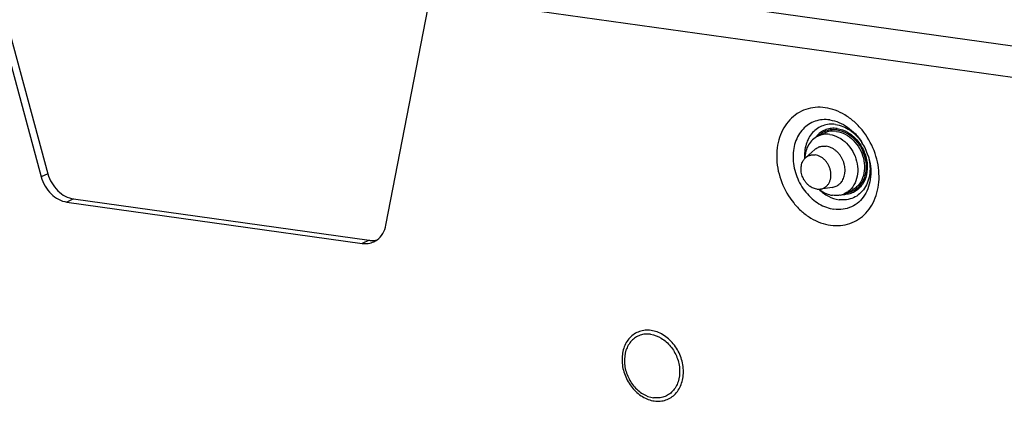
# Paper-space layout '10004253296_1_1' of a CAD drawing. Units: inches. Extents: x 0 to 34, y 0 to 22.
# Drawn here: x 8.5 to 10.9, y 8.4 to 9.3 of the extents above; entities that cross this region are included whole.
import ezdxf

# ---------------------------------------------------------------- set-up
doc = ezdxf.new("R2010")
doc.units = ezdxf.units.IN
doc.header["$LTSCALE"] = 1.87
doc.header["$MEASUREMENT"] = 0
doc.layers.get('0').update_dxf_attribs({"linetype": 'CONTINUOUS'})

psp = doc.layouts.new('10004253296_1_1')

# ---------------------------------------------------------------- linework, layer by layer
at = {"color": 7, "linetype": 'CONTINUOUS'}
for p, q in [((8.4447, 9.4659), (8.5962, 8.9056)), ((8.4609, 9.4735), (8.6124, 8.9132)), ((11.9247, 9.0833), (9.5581, 9.4143)), ((11.8956, 9.0114), (9.5284, 9.3425)), ((9.4282, 8.7893), (9.5297, 9.3142)), ((10.4703, 9.0037), (10.4865, 9.0113)), ((10.4627, 8.9713), (10.4409, 8.9519)), ((8.6124, 8.9132), (8.5962, 8.9056)), ((10.5052, 8.8801), (10.4763, 8.8759)), ((10.5349, 8.8651), (10.5511, 8.8726)), ((8.6744, 8.8523), (8.6582, 8.8448)), ((8.6582, 8.8448), (9.3711, 8.7451)), ((8.6744, 8.8523), (9.3873, 8.7526)), ((9.3873, 8.7526), (9.3711, 8.7451))]:
    psp.add_line(p, q, dxfattribs=at)
for centre, radius, start, end in [((10.5115, 8.9658), 0.0582, 137.5042, 143.0418), ((10.5104, 8.9668), 0.0568, 136.8285, 137.4824), ((10.4576, 8.9134), 0.1408, 17.7151, 32.2554), ((10.4796, 8.9239), 0.1166, 33.0346, 33.6787), ((10.485, 8.941), 0.0388, 81.6217, 82.0378), ((10.4799, 8.9236), 0.1165, 16.2927, 16.8043), ((10.5232, 8.939), 0.0807, 231.6031, 233.3788), ((10.5142, 8.9095), 0.049, 282.0102, 294.9463), ((10.5324, 8.9209), 0.0582, 266.8778, 272.6264), ((9.379, 8.7918), 0.0472, 295.0148, 305.7336)]:
    psp.add_arc(centre, radius, start, end, dxfattribs=at)
for points, knots in [([(10.488, 9.0723), (10.4801, 9.0734), (10.4642, 9.0739), (10.441, 9.0691), (10.4199, 9.0588), (10.4018, 9.0435), (10.3874, 9.0238), (10.3772, 9.0007), (10.3714, 8.9749), (10.3701, 8.938), (10.3804, 8.891), (10.4046, 8.8492), (10.4307, 8.822), (10.4526, 8.8058), (10.4762, 8.7943), (10.4928, 8.7901), (10.501, 8.7889)], [0, 0, 0, 0, 0.057417, 0.113219, 0.168506, 0.224482, 0.282212, 0.342414, 0.40537, 0.470935, 0.60717, 0.745031, 0.812435, 0.877641, 0.940191, 1, 1, 1, 1]), ([(10.501, 8.7889), (10.5089, 8.7878), (10.5248, 8.7873), (10.548, 8.7922), (10.569, 8.8025), (10.5872, 8.8178), (10.6016, 8.8374), (10.6118, 8.8606), (10.6176, 8.8863), (10.6189, 8.9233), (10.6086, 8.9702), (10.5844, 9.012), (10.5583, 9.0392), (10.5364, 9.0554), (10.5128, 9.0669), (10.4962, 9.0712), (10.488, 9.0723)], [0, 0, 0, 0, 0.057417, 0.113219, 0.168506, 0.224482, 0.282212, 0.342414, 0.40537, 0.470935, 0.60717, 0.745031, 0.812435, 0.877641, 0.940191, 1, 1, 1, 1]), ([(10.4992, 9.0428), (10.4932, 9.0437), (10.4812, 9.044), (10.4636, 9.0404), (10.4476, 9.0325), (10.4338, 9.0209), (10.4228, 9.006), (10.415, 8.9884), (10.4107, 8.9688), (10.4097, 8.9407), (10.4175, 8.9051), (10.4359, 8.8733), (10.4557, 8.8526), (10.4724, 8.8403), (10.4903, 8.8316), (10.5029, 8.8283), (10.5092, 8.8275)], [0, 0, 0, 0, 0.057417, 0.113219, 0.168506, 0.224482, 0.282212, 0.342414, 0.40537, 0.470935, 0.60717, 0.745031, 0.812435, 0.877641, 0.940191, 1, 1, 1, 1]), ([(10.513, 9.0319), (10.5078, 9.0326), (10.4975, 9.0329), (10.4824, 9.0296), (10.4687, 9.0227), (10.457, 9.0125), (10.4478, 8.9995), (10.4392, 8.9787), (10.4376, 8.9611), (10.4384, 8.9494)], [0, 0, 0, 0, 0.121706, 0.239963, 0.357205, 0.476087, 0.598908, 0.727173, 1, 1, 1, 1]), ([(10.4992, 9.0428), (10.5067, 9.0418), (10.5218, 9.0376), (10.5428, 9.0259), (10.5616, 9.0093), (10.572, 8.9958), (10.5766, 8.9886)], [0, 0, 0, 0, 0.232621, 0.477917, 0.734805, 1, 1, 1, 1]), ([(10.513, 9.0319), (10.5191, 9.031), (10.5314, 9.0276), (10.5485, 9.0183), (10.5641, 9.0052), (10.5727, 8.9944), (10.5766, 8.9885)], [0, 0, 0, 0, 0.232975, 0.478242, 0.734899, 1, 1, 1, 1]), ([(10.5167, 9.022), (10.5123, 9.0227), (10.5034, 9.0229), (10.4905, 9.0202), (10.4787, 9.0145), (10.472, 9.0088), (10.469, 9.0056)], [0, 0, 0, 0, 0.255777, 0.504358, 0.750641, 1, 1, 1, 1]), ([(10.4992, 9.0078), (10.4943, 9.0085), (10.4843, 9.0086), (10.4747, 9.0058), (10.4703, 9.0037)], [0, 0, 0, 0, 0.507511, 1, 1, 1, 1]), ([(10.4852, 9.0139), (10.484, 9.0133), (10.4796, 9.0108), (10.4756, 9.0077), (10.4729, 9.005)], [0, 0, 0, 0, 0.248719, 1, 1, 1, 1]), ([(10.5169, 9.0189), (10.5114, 9.0197), (10.5004, 9.0197), (10.4899, 9.0163), (10.4852, 9.0139)], [0, 0, 0, 0, 0.507527, 1, 1, 1, 1]), ([(10.5154, 9.0153), (10.5104, 9.016), (10.5005, 9.0161), (10.4909, 9.0133), (10.4865, 9.0113)], [0, 0, 0, 0, 0.507511, 1, 1, 1, 1]), ([(10.4992, 9.0078), (10.5065, 9.0068), (10.5214, 9.0016), (10.5405, 8.9871), (10.5555, 8.967), (10.5649, 8.9435), (10.5677, 8.919), (10.5635, 8.8959), (10.5542, 8.8796), (10.5439, 8.87), (10.538, 8.8665), (10.5349, 8.8651)], [0, 0, 0, 0, 0.119187, 0.247339, 0.381874, 0.517958, 0.650248, 0.77467, 0.890097, 0.94547, 1, 1, 1, 1]), ([(10.5154, 9.0153), (10.5227, 9.0143), (10.5376, 9.0092), (10.5567, 8.9946), (10.5717, 8.9746), (10.5811, 8.9511), (10.5839, 8.9266), (10.5797, 8.9035), (10.5704, 8.8872), (10.56, 8.8776), (10.5542, 8.874), (10.5511, 8.8726)], [0, 0, 0, 0, 0.119187, 0.247339, 0.381874, 0.517958, 0.650248, 0.77467, 0.890097, 0.94547, 1, 1, 1, 1]), ([(10.5167, 9.022), (10.5256, 9.0208), (10.5437, 9.0141), (10.566, 8.9951), (10.5822, 8.9694), (10.5904, 8.9401), (10.5894, 8.911), (10.5804, 8.8894), (10.569, 8.8764), (10.5589, 8.869), (10.5474, 8.8643), (10.5392, 8.863), (10.535, 8.8628)], [0, 0, 0, 0, 0.121238, 0.252436, 0.389701, 0.52653, 0.656595, 0.776527, 0.833387, 0.888895, 0.944072, 1, 1, 1, 1]), ([(10.5169, 9.0189), (10.5253, 9.0177), (10.5423, 9.0115), (10.5636, 8.9937), (10.5792, 8.9695), (10.5874, 8.9419), (10.587, 8.9143), (10.5792, 8.8935), (10.5689, 8.8806), (10.5596, 8.8732), (10.549, 8.8682), (10.5413, 8.8666), (10.5374, 8.8662)], [0, 0, 0, 0, 0.120974, 0.251772, 0.388708, 0.525526, 0.656016, 0.776631, 0.833753, 0.889371, 0.944436, 1, 1, 1, 1]), ([(10.4703, 9.0037), (10.4656, 9.0015), (10.4569, 8.9956), (10.4469, 8.9828), (10.4405, 8.9671), (10.4389, 8.9556), (10.4387, 8.9497)], [0, 0, 0, 0, 0.233753, 0.475403, 0.730298, 1, 1, 1, 1]), ([(10.4409, 8.9519), (10.4416, 8.9526), (10.4433, 8.9539), (10.4458, 8.9555), (10.4486, 8.9568), (10.4515, 8.9579), (10.4545, 8.9586), (10.4576, 8.9589), (10.4607, 8.959), (10.4629, 8.9588), (10.4639, 8.9586)], [0, 0, 0, 0, 0.124378, 0.24786, 0.370982, 0.494291, 0.618362, 0.743757, 0.8709, 1, 1, 1, 1]), ([(10.4627, 8.9713), (10.4639, 8.9724), (10.4665, 8.9744), (10.4693, 8.976), (10.4708, 8.9767)], [0, 0, 0, 0, 0.501933, 1, 1, 1, 1]), ([(10.4763, 8.8759), (10.4774, 8.876), (10.4794, 8.8764), (10.4824, 8.8774), (10.4852, 8.8787), (10.4879, 8.8803), (10.4904, 8.8822), (10.4927, 8.8844), (10.4948, 8.8869), (10.4966, 8.8896), (10.4982, 8.8925), (10.4995, 8.8957), (10.5006, 8.899), (10.5016, 8.9037), (10.502, 8.9086), (10.5018, 8.9135), (10.5014, 8.9173), (10.5007, 8.9211), (10.4997, 8.9248), (10.4984, 8.9285), (10.4964, 8.9333), (10.4932, 8.9389), (10.4885, 8.945), (10.483, 8.9502), (10.477, 8.9543), (10.4706, 8.9572), (10.4661, 8.9583), (10.4639, 8.9586)], [0, 0, 0, 0, 0.027711, 0.055216, 0.082649, 0.110137, 0.137805, 0.165772, 0.194143, 0.223008, 0.252432, 0.282463, 0.313124, 0.34442, 0.408767, 0.441785, 0.475263, 0.509122, 0.543273, 0.577619, 0.612061, 0.680771, 0.74864, 0.814942, 0.879103, 0.940808, 1, 1, 1, 1]), ([(10.4708, 8.9767), (10.4715, 8.977), (10.473, 8.9776), (10.4762, 8.9787), (10.4794, 8.9794), (10.4827, 8.9797), (10.4861, 8.9798), (10.4887, 8.9797), (10.4904, 8.9794)], [0, 0, 0, 0, 0.122566, 0.245371, 0.492547, 0.617582, 0.743798, 1, 1, 1, 1]), ([(10.5294, 8.8963), (10.5304, 8.898), (10.5323, 8.9017), (10.5343, 8.9076), (10.5354, 8.9128), (10.5358, 8.9171), (10.536, 8.9216), (10.5357, 8.9272), (10.5348, 8.9329), (10.5337, 8.9373), (10.5323, 8.9418), (10.5301, 8.9472), (10.5273, 8.9524), (10.5248, 8.9563), (10.5221, 8.9601), (10.5184, 8.9644), (10.5142, 8.9683), (10.5107, 8.971), (10.5071, 8.9734), (10.5024, 8.976), (10.4966, 8.9782), (10.4926, 8.9791), (10.4906, 8.9794)], [0, 0, 0, 0, 0.056967, 0.115724, 0.176312, 0.207285, 0.238673, 0.302539, 0.36764, 0.400553, 0.43363, 0.500037, 0.566442, 0.599517, 0.632427, 0.69752, 0.761377, 0.792758, 0.823725, 0.884293, 0.943054, 1, 1, 1, 1]), ([(10.4677, 8.8759), (10.4659, 8.8761), (10.4622, 8.877), (10.4567, 8.8792), (10.4525, 8.8817), (10.4492, 8.8841), (10.446, 8.8868), (10.4423, 8.8907), (10.4391, 8.895), (10.4368, 8.8987), (10.4347, 8.9025), (10.4326, 8.9075), (10.4308, 8.9138), (10.4298, 8.9201), (10.4297, 8.9264), (10.4303, 8.9324), (10.4318, 8.9382), (10.4337, 8.9426), (10.4356, 8.9458), (10.4372, 8.948), (10.4389, 8.9501), (10.4402, 8.9513), (10.4409, 8.9519)], [0, 0, 0, 0, 0.0577, 0.117464, 0.179267, 0.210924, 0.243028, 0.308361, 0.374873, 0.408432, 0.442089, 0.509389, 0.57624, 0.642108, 0.70653, 0.769145, 0.829735, 0.888257, 0.916806, 0.944911, 0.972622, 1, 1, 1, 1]), ([(10.5917, 8.9563), (10.5969, 8.9401), (10.6002, 8.9143), (10.5938, 8.8821), (10.5841, 8.8611), (10.5698, 8.8442), (10.5517, 8.8323), (10.5309, 8.8263), (10.5164, 8.8265), (10.5092, 8.8275)], [0, 0, 0, 0, 0.277821, 0.408884, 0.533108, 0.65146, 0.766426, 0.88146, 1, 1, 1, 1]), ([(10.5917, 8.9562), (10.5956, 8.9428), (10.5979, 8.9215), (10.592, 8.895), (10.5837, 8.8778), (10.5717, 8.864), (10.5566, 8.8544), (10.5393, 8.8495), (10.5273, 8.8497), (10.5214, 8.8505)], [0, 0, 0, 0, 0.277483, 0.408247, 0.532281, 0.650638, 0.765801, 0.881147, 1, 1, 1, 1]), ([(8.6124, 8.9132), (8.6145, 8.9054), (8.6208, 8.8906), (8.6352, 8.8717), (8.6534, 8.8581), (8.6675, 8.8533), (8.6744, 8.8523)], [0, 0, 0, 0, 0.26307, 0.522658, 0.769857, 1, 1, 1, 1]), ([(8.5962, 8.9056), (8.5983, 8.8979), (8.6046, 8.883), (8.619, 8.8642), (8.6372, 8.8506), (8.6513, 8.8458), (8.6582, 8.8448)], [0, 0, 0, 0, 0.26307, 0.522658, 0.769857, 1, 1, 1, 1]), ([(10.5145, 8.8828), (10.516, 8.8836), (10.5189, 8.8852), (10.5222, 8.8878), (10.5247, 8.8901), (10.5269, 8.8927), (10.5285, 8.8949), (10.5294, 8.8963)], [0, 0, 0, 0, 0.245125, 0.492277, 0.61729, 0.743489, 1, 1, 1, 1]), ([(10.4677, 8.8759), (10.4692, 8.8757), (10.472, 8.8755), (10.4749, 8.8757), (10.4763, 8.8759)], [0, 0, 0, 0, 0.505055, 1, 1, 1, 1]), ([(10.4726, 8.8758), (10.4795, 8.8691), (10.4946, 8.8578), (10.5125, 8.8517), (10.5214, 8.8505)], [0, 0, 0, 0, 0.517802, 1, 1, 1, 1]), ([(10.4751, 8.8742), (10.4797, 8.8707), (10.4896, 8.8649), (10.5005, 8.8618), (10.506, 8.861)], [0, 0, 0, 0, 0.514072, 1, 1, 1, 1]), ([(10.5052, 8.8801), (10.5068, 8.8803), (10.51, 8.881), (10.513, 8.8822), (10.5145, 8.8828)], [0, 0, 0, 0, 0.50194, 1, 1, 1, 1]), ([(10.5244, 8.8616), (10.5229, 8.8613), (10.5168, 8.8602), (10.5106, 8.8604), (10.506, 8.861)], [0, 0, 0, 0, 0.246182, 1, 1, 1, 1]), ([(9.4066, 8.7535), (9.4122, 8.7575), (9.4219, 8.7684), (9.4268, 8.7821), (9.4282, 8.7893)], [0, 0, 0, 0, 0.482323, 1, 1, 1, 1]), ([(9.3711, 8.7451), (9.3759, 8.7444), (9.3855, 8.7443), (9.3948, 8.7471), (9.399, 8.749)], [0, 0, 0, 0, 0.507511, 1, 1, 1, 1]), ([(9.3873, 8.7526), (9.3889, 8.7524), (9.3954, 8.7518), (9.4019, 8.7524), (9.4066, 8.7535)], [0, 0, 0, 0, 0.255699, 1, 1, 1, 1]), ([(10.0679, 8.535), (10.0631, 8.5357), (10.0536, 8.536), (10.0397, 8.5331), (10.0271, 8.5269), (10.0162, 8.5177), (10.0076, 8.5059), (10.0014, 8.492), (9.998, 8.4766), (9.9972, 8.4544), (10.0034, 8.4262), (10.0206, 8.3965), (10.0417, 8.3776), (10.0608, 8.3682), (10.0708, 8.3657), (10.0757, 8.365)], [0, 0, 0, 0, 0.057445, 0.113274, 0.168587, 0.224591, 0.282349, 0.34258, 0.405566, 0.471164, 0.607465, 0.745393, 0.877581, 0.940162, 1, 1, 1, 1]), ([(10.0757, 8.365), (10.0805, 8.3643), (10.09, 8.364), (10.1039, 8.3669), (10.1165, 8.3731), (10.1274, 8.3823), (10.1361, 8.3941), (10.1422, 8.408), (10.1457, 8.4234), (10.1465, 8.4456), (10.1403, 8.4738), (10.1231, 8.5035), (10.102, 8.5224), (10.0828, 8.5318), (10.0728, 8.5343), (10.0679, 8.535)], [0, 0, 0, 0, 0.057445, 0.113274, 0.168587, 0.224591, 0.282349, 0.34258, 0.405566, 0.471164, 0.607465, 0.745393, 0.877581, 0.940162, 1, 1, 1, 1]), ([(10.0667, 8.5258), (10.0624, 8.5264), (10.0538, 8.5266), (10.0413, 8.524), (10.0299, 8.5184), (10.0202, 8.5102), (10.0124, 8.4996), (10.0048, 8.4826), (10.002, 8.4578), (10.0086, 8.4279), (10.0241, 8.4011), (10.0463, 8.381), (10.0647, 8.374), (10.0737, 8.3727)], [0, 0, 0, 0, 0.057512, 0.113405, 0.168782, 0.224851, 0.282676, 0.342976, 0.471174, 0.607633, 0.74572, 0.878061, 1, 1, 1, 1]), ([(10.0667, 8.5258), (10.0757, 8.5245), (10.0941, 8.5174), (10.1163, 8.4974), (10.1318, 8.4706), (10.1384, 8.4407), (10.1356, 8.4159), (10.128, 8.3989), (10.1202, 8.3883), (10.1105, 8.38), (10.0991, 8.3745), (10.0866, 8.3719), (10.078, 8.3721), (10.0737, 8.3727)], [0, 0, 0, 0, 0.121939, 0.25428, 0.392367, 0.528826, 0.657024, 0.717324, 0.775149, 0.831218, 0.886595, 0.942488, 1, 1, 1, 1])]:
    psp.add_open_spline(points, degree=3, knots=knots, dxfattribs=at)

doc.saveas('drawing.dxf')
